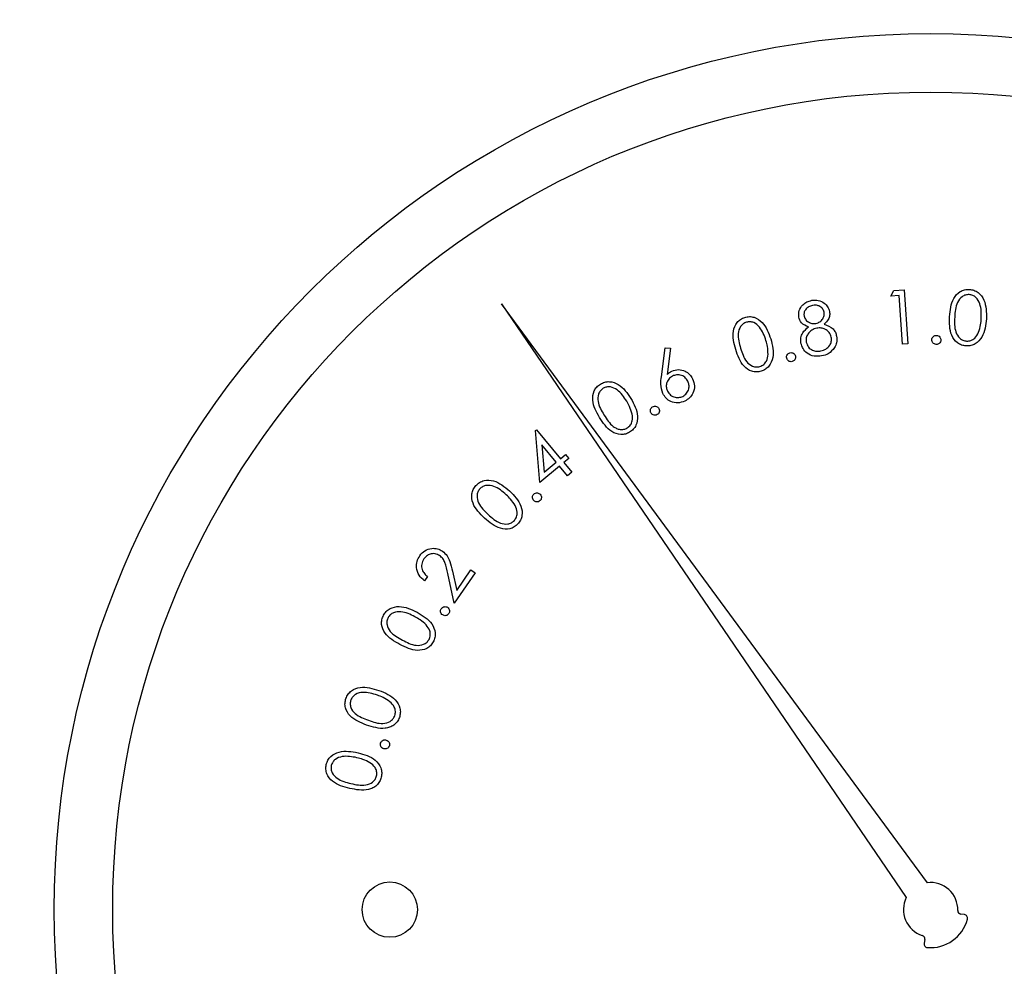
# Paper-space layout 'Sheet2' of a CAD drawing. Units: inches. Extents: x 0.3 to 10.6, y 0.4 to 8.2.
# Drawn here: x 5.6 to 5.6, y 5.7 to 5.8 of the extents above; entities that cross this region are included whole.
import ezdxf

# ---------------------------------------------------------------- set-up
doc = ezdxf.new("R2010")
doc.units = ezdxf.units.IN
doc.header["$MEASUREMENT"] = 0
doc.layers.add('SLD-0', color=179, linetype='Continuous')

psp = doc.layouts.new('Sheet2')

# ---------------------------------------------------------------- linework, layer by layer
at = {"color": 7, "linetype": 'Continuous', "lineweight": 25}
for p, q in [((5.6361040919, 5.7911118067), (5.6363326477, 5.791545728)), ((5.6367742646, 5.7911547709), (5.6361040919, 5.7911118067)), ((5.6363326477, 5.791545728), (5.6371712263, 5.7915998387)), ((5.637023457, 5.7873063166), (5.6367742646, 5.7911547709)), ((5.6371712263, 5.7915998387), (5.6374470599, 5.7873338206)), ((5.6052595855, 5.790496297), (5.6373267602, 5.7434430335)), ((5.6389967738, 5.7446256708), (5.6052595855, 5.790496297)), ((5.6374470599, 5.7873338206), (5.637023457, 5.7873063166)), ((5.6179330611, 5.7847113473), (5.6182398152, 5.7870174729)), ((5.6182398152, 5.7870174729), (5.6186565162, 5.7869667785)), ((5.6186565162, 5.7869667785), (5.6183944518, 5.7848900715)), ((5.6079665033, 5.7804488491), (5.6080335205, 5.7805046853)), ((5.608303315, 5.7763271838), (5.6079665033, 5.7804488491)), ((5.6080335205, 5.7805046853), (5.6099358515, 5.7782208874)), ((5.6084691672, 5.7793129721), (5.608642715, 5.7771434348)), ((5.6096076325, 5.7779468137), (5.6084691672, 5.7793129721)), ((5.6099358515, 5.7782208874), (5.6103319504, 5.7785508318)), ((5.6103319504, 5.7785508318), (5.6105940149, 5.7782363821)), ((5.608642715, 5.7771434348), (5.6096076325, 5.7779468137)), ((5.6105940149, 5.7782363821), (5.6101979159, 5.7779064377)), ((5.6101979159, 5.7779064377), (5.6108328545, 5.7771442975)), ((5.609869697, 5.7776323295), (5.608303315, 5.7763271838)), ((5.6105046355, 5.7768702238), (5.609869697, 5.7776323295)), ((5.6108328545, 5.7771442975), (5.6105046355, 5.7768702238)), ((5.601383282, 5.7693103174), (5.6017217848, 5.7677817578)), ((5.6031841899, 5.7691694155), (5.6015319141, 5.7667825035)), ((5.6017217848, 5.7677817578), (5.6028447899, 5.7694039759)), ((5.6028447899, 5.7694039759), (5.6031841899, 5.7691694155)), ((5.5994087919, 5.7688738425), (5.5991759224, 5.7685370307)), ((5.6015319141, 5.7667825035), (5.6010112361, 5.7691298677)), ((5.6419351461, 5.7420953722), (5.6416516169, 5.7421371976)), ((5.6387925817, 5.7401125998), (5.6387378842, 5.7398312446))]:
    psp.add_line(p, q, dxfattribs=at)
for centre, radius in [((5.6392548541, 5.7424907649), 0.0694117647058823), ((5.6392548541, 5.7424907649), 0.0647799907364526), ((5.5964231779, 5.7424907649), 0.002191388081199)]:
    psp.add_circle(centre, radius, dxfattribs=at)
for centre, radius, start, end in [((5.6392548541, 5.7424907649), 0.0021504414343821, 358.4225864694, 96.8931651962), ((5.6392548541, 5.7424907649), 0.0021504414343833, 153.7154966375, 252.1860753644), ((5.6416938568, 5.7424235996), 0.000289485873091, 178.4225864694, 261.6086618336), ((5.6418929118, 5.7418089994), 0.0002894858730907, 345.5098252062, 81.6086618335), ((5.6392548541, 5.7424907649), 0.003014215699653, 265.0988366276, 345.5098252062), ((5.6385084152, 5.7401678197), 0.0002894858730907, 349.0000000001, 72.1860753643), ((5.6390220609, 5.7397759979), 0.0002894858730898, 169.0000000001, 265.0988366276)]:
    psp.add_arc(centre, radius, start, end, dxfattribs=at)
for points, knots in [([(5.64075761620991, 5.789470332360876), (5.640800238164347, 5.789979795474433), (5.640864113957051, 5.790743307158981), (5.641470915584675, 5.791425394685864), (5.641936700795632, 5.791624807967196), (5.642187436059164, 5.791631397914915), (5.642312817067626, 5.791634693240348)], [0, 0, 0, 0, 0.4996971686682065, 0.7488758594328276, 0.8744245322719129, 1, 1, 1, 1]), ([(5.642305086960846, 5.791227447748803), (5.642205794342996, 5.791222025573528), (5.642007084929922, 5.791211174441893), (5.641650511584779, 5.791022789185233), (5.641223137411959, 5.790444141789767), (5.641186149979412, 5.789842274737656), (5.641161445270332, 5.78944027466889)], [0, 0, 0, 0, 0.1252919654150051, 0.2507406235138356, 0.4995533983564733, 1, 1, 1, 1]), ([(5.643269107196952, 5.789325979518649), (5.643274869864086, 5.789725978260292), (5.643283501032437, 5.790325085652438), (5.64293197348067, 5.790949678859465), (5.642598845225858, 5.79117715253067), (5.642402965516095, 5.791210689672954), (5.642305086960846, 5.791227447748803)], [0, 0, 0, 0, 0.5002328985401894, 0.7492354252891361, 0.8746961882374225, 1, 1, 1, 1]), ([(5.642312817067626, 5.791634693240348), (5.64243805270743, 5.791618234164784), (5.64268849518615, 5.79158531979881), (5.643133832423195, 5.791336846597998), (5.643676780925853, 5.79059771618977), (5.643672424928669, 5.78982706820286), (5.643669519826252, 5.789313107510484)], [0, 0, 0, 0, 0.1256605057725711, 0.2512921129517441, 0.5006716029223901, 1, 1, 1, 1]), ([(5.628804558998528, 5.789447832228643), (5.628803299383858, 5.789623399814968), (5.628800776928845, 5.789974984587823), (5.629084667766429, 5.790393389555596), (5.629448162088929, 5.79066211598802), (5.629713331983568, 5.790733589771619), (5.62984594932124, 5.790769335393898)], [0, 0, 0, 0, 0.2788725331172281, 0.5584592137068112, 0.7791756728972412, 0.9999999999999999, 0.9999999999999999, 0.9999999999999999, 0.9999999999999999]), ([(5.629900922803829, 5.790359467187554), (5.629792386252909, 5.79033018695454), (5.629575554201965, 5.79027169151754), (5.629345907193087, 5.790050223762308), (5.629212029332345, 5.789788240019855), (5.629223937397325, 5.78961166857679), (5.629229887418432, 5.789523442335581)], [0, 0, 0, 0, 0.2803388298315171, 0.5600550498095708, 0.7801757259222484, 1, 1, 1, 1]), ([(5.62984594932124, 5.790769335393898), (5.630018491130182, 5.790781557037976), (5.630363468076569, 5.790805992770276), (5.63081149060878, 5.790597506542511), (5.6311280587784, 5.790275252319882), (5.631209300530465, 5.790015717276074), (5.631249895455676, 5.78988603265671)], [0, 0, 0, 0, 0.2798835018710739, 0.5595939697846499, 0.7799376625370699, 1, 1, 1, 1]), ([(5.630824601545178, 5.789825054537605), (5.630786020051407, 5.789930190782869), (5.630708683881123, 5.790140935203885), (5.630445333519219, 5.790332217758069), (5.630161759677926, 5.790394366759497), (5.629987943070121, 5.790371110365133), (5.629900922803829, 5.790359467187554)], [0, 0, 0, 0, 0.2786278783300364, 0.5585064479991577, 0.7789688399361481, 1, 1, 1, 1]), ([(5.62381587937328, 5.786869254957764), (5.623683179307616, 5.78736003562124), (5.623484309404128, 5.788095540179512), (5.62382025489549, 5.788938974584423), (5.624188243313582, 5.789283280703822), (5.624420596973099, 5.789374045724968), (5.624536780849286, 5.789419430988109)], [0, 0, 0, 0, 0.499705521632786, 0.7488797263353444, 0.8744322476171303, 1, 1, 1, 1]), ([(5.624536780849286, 5.789419430988109), (5.624659483490347, 5.789446438537879), (5.624904858673185, 5.789500447012392), (5.625406198564518, 5.789421391934461), (5.62616357741692, 5.788910992640687), (5.626421126169573, 5.788189219404128), (5.626592885724437, 5.787707868015133)], [0, 0, 0, 0, 0.1256469006012543, 0.2512629796835149, 0.5006664330766567, 1, 1, 1, 1]), ([(5.629585575858509, 5.788659085261884), (5.629375655337114, 5.788747142213343), (5.629000816183903, 5.788904378832708), (5.628864523796432, 5.789281784432761), (5.628804558998528, 5.789447832228643)], [0, 0, 0, 0, 0.5600282670481453, 1, 1, 1, 1]), ([(5.629229887418432, 5.789523442335581), (5.629270054732602, 5.789415141889226), (5.629350651802077, 5.789197833394018), (5.629624295046788, 5.789012752122295), (5.629904835619785, 5.788914433396405), (5.630084948343343, 5.788932643892701), (5.630175031009856, 5.788941751800417)], [0, 0, 0, 0, 0.2785073422117709, 0.5588343675124293, 0.7793527532990551, 1, 1, 1, 1]), ([(5.630175031009856, 5.788941751800417), (5.63028399119602, 5.788975631251279), (5.630501898176945, 5.789043385989158), (5.63072403936702, 5.78928266676518), (5.630837933688881, 5.789556851085929), (5.630829043183269, 5.78973570186533), (5.630824601545178, 5.789825054537605)], [0, 0, 0, 0, 0.2797624559885543, 0.5594905286727843, 0.7799243673545224, 1, 1, 1, 1]), ([(5.631249895455676, 5.78988603265671), (5.631259693767449, 5.789778505091911), (5.63127928249738, 5.789563536587559), (5.631141733916723, 5.789191856374832), (5.630938998959103, 5.789001402929238), (5.630815145968135, 5.788885052847566)], [0, 0, 0, 0, 0.2802663278254169, 0.560306870380027, 1, 1, 1, 1]), ([(5.642069663798122, 5.787153888532399), (5.641945499049433, 5.787170480020726), (5.641697204247672, 5.787203658361189), (5.64125512595587, 5.787450522638658), (5.640730904222274, 5.788196808166405), (5.640746925431132, 5.788960637402282), (5.64075761620991, 5.789470332360876)], [0, 0, 0, 0, 0.1256057719842595, 0.2511764456832307, 0.5003181698412889, 1, 1, 1, 1]), ([(5.641161445270332, 5.78944027466889), (5.641142070733477, 5.789037710148558), (5.641113062631932, 5.788434979225377), (5.641476694346318, 5.787813417319021), (5.641811402572628, 5.787588443363424), (5.642007667988257, 5.787555343696332), (5.642105726126625, 5.787538806438734)], [0, 0, 0, 0, 0.5004263457780979, 0.7492524008983843, 0.874721469957629, 1, 1, 1, 1]), ([(5.624667364438813, 5.78903620404263), (5.624576278129961, 5.788997526282613), (5.624394016724792, 5.788920133060969), (5.624123721920388, 5.78862339085551), (5.623920441841928, 5.7879366937117), (5.624090086017375, 5.787361080409783), (5.624203385485011, 5.786976648226952)], [0, 0, 0, 0, 0.1252897955285295, 0.2507017187775714, 0.4995696366225323, 1, 1, 1, 1]), ([(5.626213972454617, 5.787584117287849), (5.626084265141067, 5.787960636191056), (5.625889981146097, 5.78852461053217), (5.625348662295353, 5.78899043073069), (5.62495928336607, 5.789088572913461), (5.624764612189674, 5.78905364982784), (5.624667364438813, 5.78903620404263)], [0, 0, 0, 0, 0.5002079199319264, 0.7492437422425876, 0.8747350145357629, 1, 1, 1, 1]), ([(5.628979832267875, 5.787379718080459), (5.628967636971038, 5.787520103027219), (5.628943255925961, 5.787800763003017), (5.629138173562046, 5.788281709917753), (5.629415859383664, 5.788515932637042), (5.629585575858509, 5.788659085261884)], [0, 0, 0, 0, 0.2801213618041496, 0.56002339594264, 1, 1, 1, 1]), ([(5.630815145968135, 5.788885052847566), (5.631075850692044, 5.788788027697273), (5.631439780774567, 5.788652585690611), (5.631727013702454, 5.788245832085618), (5.63178068750386, 5.788038477569383), (5.631807532935369, 5.787934767354756)], [0, 0, 0, 0, 0.5579900624309074, 0.7789247790478985, 1, 1, 1, 1]), ([(5.643669519826252, 5.789313107510484), (5.643617879835638, 5.788801688287998), (5.643540445801401, 5.788034816468079), (5.642918054902328, 5.787360480099086), (5.642447957689797, 5.787164465730259), (5.642195761479385, 5.787157414257116), (5.642069663798122, 5.787153888532399)], [0, 0, 0, 0, 0.4993400561443462, 0.7487591407940394, 0.8743799927346126, 1, 1, 1, 1]), ([(5.643050869718049, 5.78823820855526), (5.643115169252216, 5.788436627270473), (5.64323006599575, 5.788791181382411), (5.643257170955194, 5.789162473282956), (5.643269107196952, 5.789325979518649)], [0, 0, 0, 0, 0.5596288649099735, 0.9999999999999999, 0.9999999999999999, 0.9999999999999999, 0.9999999999999999]), ([(5.630250641116794, 5.788563701265729), (5.630109067725189, 5.788523224053143), (5.62982606717388, 5.788442311437098), (5.629541110722615, 5.788135822217424), (5.629377745383854, 5.787789332410117), (5.629394873933281, 5.787558606885051), (5.629403435217515, 5.787443284404959)], [0, 0, 0, 0, 0.279979480124746, 0.5596697679743693, 0.7799117613791456, 1, 1, 1, 1]), ([(5.631390797357376, 5.787848838935644), (5.631343945967355, 5.787981371203483), (5.631250018100178, 5.788247072461118), (5.630922158632299, 5.788481126465586), (5.630579116266704, 5.788597231540193), (5.630360167482898, 5.788574881560852), (5.630250641116794, 5.788563701265729)], [0, 0, 0, 0, 0.2788088308082091, 0.5589571369564024, 0.7793738734453657, 1, 1, 1, 1]), ([(5.631807532935369, 5.787934767354756), (5.631822856669313, 5.787755806809065), (5.631850255701419, 5.787435823066542), (5.631710274925553, 5.787148776700786), (5.631648582614714, 5.787022269660714)], [0, 0, 0, 0, 0.5592801193008653, 0.9999999999999999, 0.9999999999999999, 0.9999999999999999, 0.9999999999999999]), ([(5.639351634020564, 5.78763681314969), (5.639357724765552, 5.787689749812488), (5.639369906144933, 5.787795622176858), (5.639468590526061, 5.787911492824577), (5.63958588748432, 5.787983875351215), (5.639669163449205, 5.787990224010654), (5.639710807910571, 5.787993398834304)], [0, 0, 0, 0, 0.2795455179360722, 0.5590859598639164, 0.7795086765336837, 1, 1, 1, 1]), ([(5.639710807910571, 5.787993398834304), (5.639763732823999, 5.787986603570932), (5.639869618247944, 5.787973008473721), (5.639984275683778, 5.787872779843727), (5.640055994079572, 5.787754989791619), (5.640061867051455, 5.787671644641164), (5.64006480538979, 5.787629945778042)], [0, 0, 0, 0, 0.2796112114073362, 0.5594104882304958, 0.7795662777720124, 1, 1, 1, 1]), ([(5.642105726126625, 5.787538806438734), (5.642223372810755, 5.78754786545668), (5.64245884486867, 5.787565997252011), (5.642827239272779, 5.787800666805393), (5.642966111392499, 5.788072375562208), (5.643050869718049, 5.78823820855526)], [0, 0, 0, 0, 0.280096680495474, 0.5606187905687651, 1, 1, 1, 1]), ([(5.626592885724437, 5.787707868015133), (5.626718263319441, 5.78721184214097), (5.626906260953569, 5.786468075355468), (5.626550854044914, 5.78562722844663), (5.626177824321422, 5.785284293686827), (5.625944160823496, 5.785192438519684), (5.625827329078017, 5.785146510937482)], [0, 0, 0, 0, 0.4993381939736535, 0.7487334487071828, 0.8743667281005187, 1, 1, 1, 1]), ([(5.626378064676658, 5.786492929893339), (5.626371367112027, 5.786700326045207), (5.626359399713658, 5.787070907369385), (5.626258433042685, 5.787427216752641), (5.626213972454617, 5.787584117287849)], [0, 0, 0, 0, 0.5596508467607757, 0.9999999999999999, 0.9999999999999999, 0.9999999999999999, 0.9999999999999999]), ([(5.630625240710956, 5.786366694488875), (5.630422335502656, 5.786342055338814), (5.630017844828541, 5.786292937297429), (5.629486194425499, 5.786537275738156), (5.62912087920708, 5.786921537752837), (5.629026820961192, 5.787227078859642), (5.628979832267875, 5.787379718080459)], [0, 0, 0, 0, 0.2805600284905475, 0.5592952295534492, 0.7798370455812957, 0.9999999999999999, 0.9999999999999999, 0.9999999999999999, 0.9999999999999999]), ([(5.629403435217515, 5.787443284404959), (5.629449098272573, 5.787309504765954), (5.62954044259904, 5.787041892119273), (5.62987388580167, 5.786802994952161), (5.630229000269369, 5.786723887472106), (5.630447835624441, 5.786750391270068), (5.630557360710799, 5.786763656177651)], [0, 0, 0, 0, 0.2791359924883158, 0.5583833406116113, 0.778974915912188, 1, 1, 1, 1]), ([(5.630557360710799, 5.786763656177651), (5.630697051612001, 5.786800162024522), (5.630975834781788, 5.786873017275786), (5.631263460342945, 5.787167525144629), (5.631417190299727, 5.787510255119176), (5.631399593543209, 5.787735996413955), (5.631390797357376, 5.787848838935644)], [0, 0, 0, 0, 0.2803909515408199, 0.5595803132323673, 0.7798450296580843, 1, 1, 1, 1]), ([(5.63970476876465, 5.78727422282856), (5.639652127460645, 5.787281091808769), (5.639546772312814, 5.787294839234654), (5.639430963141129, 5.787393571269352), (5.639361851079088, 5.787512446307738), (5.639355039668458, 5.787595358001662), (5.639351634020564, 5.78763681314969)], [0, 0, 0, 0, 0.2793888251313329, 0.559162648619835, 0.7795850405002166, 1, 1, 1, 1]), ([(5.64006480538979, 5.787629945778042), (5.640057982149014, 5.787577247022591), (5.640044333599182, 5.787471833537483), (5.639946057555038, 5.787356527903005), (5.639829422845271, 5.787283502869276), (5.639746331641114, 5.787277317032808), (5.63970476876465, 5.78727422282856)], [0, 0, 0, 0, 0.2796436169310542, 0.5593720002658557, 0.779594395030496, 0.9999999999999999, 0.9999999999999999, 0.9999999999999999, 0.9999999999999999]), ([(5.625827329078017, 5.785146510937482), (5.62570558921404, 5.785120064492016), (5.625462136235812, 5.785067177412126), (5.624965108820218, 5.785148512362018), (5.62422258753067, 5.785669548840712), (5.623978649200301, 5.786389117164605), (5.62381587937328, 5.786869254957764)], [0, 0, 0, 0, 0.1255916503058466, 0.2511557045390588, 0.5003275776546646, 1, 1, 1, 1]), ([(5.624203385485011, 5.786976648226952), (5.624321689134895, 5.786593786014462), (5.62449881066024, 5.786020573445452), (5.625049511031008, 5.785563458718952), (5.625438244317274, 5.785466042192366), (5.625632937276653, 5.785501059645936), (5.625730219611599, 5.785518556835655)], [0, 0, 0, 0, 0.500465509785959, 0.7492855424413492, 0.8747253731518017, 1, 1, 1, 1]), ([(5.625730219611599, 5.785518556835655), (5.625837211513876, 5.785566910151602), (5.626051327217229, 5.785663676393098), (5.626315892852961, 5.786008253139671), (5.626354499498026, 5.7863092213643), (5.626378064676658, 5.786492929893339)], [0, 0, 0, 0, 0.2801241980101942, 0.560593730992602, 1, 1, 1, 1]), ([(5.627859380897699, 5.786176444137645), (5.627851865199007, 5.786229316317836), (5.627836838530063, 5.786335027414127), (5.627902314071058, 5.786472729579172), (5.627997522852172, 5.786572929813047), (5.628076682286834, 5.786600162907419), (5.6281162689105, 5.786613781830581)], [0, 0, 0, 0, 0.2796479986482985, 0.5591200590719457, 0.7795215645785246, 1, 1, 1, 1]), ([(5.6281162689105, 5.786613781830581), (5.628169285432795, 5.786620809568628), (5.628275330713674, 5.786634866666737), (5.628413517449053, 5.786568844460524), (5.628511408660098, 5.786471071399516), (5.628538986437754, 5.786392083053948), (5.628552778377709, 5.786352580142122)], [0, 0, 0, 0, 0.2797113517112076, 0.559487261172519, 0.7796948935312533, 1, 1, 1, 1]), ([(5.628552778377709, 5.786352580142122), (5.628559802781215, 5.786299629511736), (5.628573858320999, 5.786193677498685), (5.628507033131078, 5.78605678597062), (5.628412718104093, 5.785955782705519), (5.628333652470549, 5.785928178213398), (5.628294130385239, 5.785914379714055)], [0, 0, 0, 0, 0.2795129541328764, 0.559293816682171, 0.779706724747455, 1, 1, 1, 1]), ([(5.631648582614714, 5.787022269660714), (5.631496087616377, 5.78683790231703), (5.631222699632116, 5.786507374647251), (5.630808431375502, 5.786409829323404), (5.630625240710956, 5.786366694488875)], [0, 0, 0, 0, 0.5577970032185438, 1, 1, 1, 1]), ([(5.628294130385239, 5.785914379714055), (5.628241286077881, 5.785907701966898), (5.628135554328466, 5.785894341021806), (5.62799909709783, 5.78596191193933), (5.627900599643344, 5.786058212407314), (5.627873120786597, 5.786137032680223), (5.627859380897699, 5.786176444137645)], [0, 0, 0, 0, 0.2794408574982295, 0.5591098114011456, 0.7795475167178366, 1, 1, 1, 1]), ([(5.618824059392151, 5.784772359965587), (5.618712066896289, 5.784699775398588), (5.618487962342109, 5.78455452877378), (5.618334288130463, 5.784204960412532), (5.618303872648328, 5.783861026762766), (5.618379155461779, 5.783666083911505), (5.618416813900607, 5.783568568381694)], [0, 0, 0, 0, 0.27953475969854, 0.5593679488750619, 0.7795842851424536, 1, 1, 1, 1]), ([(5.618394451805996, 5.78489007154695), (5.618455080732623, 5.784947137243935), (5.618563338165668, 5.785049032266891), (5.618693089762774, 5.785121233389225), (5.618750174755476, 5.785152998705672)], [0, 0, 0, 0, 0.5600440073461005, 1, 1, 1, 1]), ([(5.618750174755476, 5.785152998705672), (5.61892520687237, 5.785213557048143), (5.6192755186581, 5.785334759382139), (5.619787599102001, 5.785192976418294), (5.620181845912783, 5.784922889025953), (5.620329462146049, 5.784673642176982), (5.620403313305338, 5.784548946075896)], [0, 0, 0, 0, 0.2793291652700843, 0.5590533921933423, 0.7793981227531503, 1, 1, 1, 1]), ([(5.620026125505781, 5.784360800798386), (5.619953871395083, 5.784472976039793), (5.61980928659279, 5.784697445415228), (5.619460467532884, 5.784852051423412), (5.61911669961884, 5.784885134050813), (5.61892162745342, 5.784809959542998), (5.618824059392151, 5.784772359965587)], [0, 0, 0, 0, 0.2795085674976264, 0.5593133813440058, 0.7795844480595383, 1, 1, 1, 1]), ([(5.613038799165148, 5.781484476378872), (5.612786597219584, 5.78192665806623), (5.61240864459111, 5.782589316439571), (5.612523667336736, 5.783490609567673), (5.612793375921062, 5.783916906028652), (5.612995964283843, 5.784062996214182), (5.613097258097668, 5.784136041041889)], [0, 0, 0, 0, 0.4996871522793313, 0.7488366998825451, 0.8744188056391866, 0.9999999999999999, 0.9999999999999999, 0.9999999999999999, 0.9999999999999999]), ([(5.613097258097668, 5.784136041041889), (5.613209501380205, 5.784192753848755), (5.613433939973105, 5.78430615522374), (5.613939500032704, 5.784353624711529), (5.614801120090633, 5.784050006117436), (5.61523148237001, 5.783415027492061), (5.615518506989939, 5.782991536616243)], [0, 0, 0, 0, 0.1256651797754954, 0.2512766509313343, 0.5006485349734916, 1, 1, 1, 1]), ([(5.618046458963293, 5.783380423104185), (5.617973877243141, 5.783624549400995), (5.617843851096487, 5.78406188819104), (5.617905725487171, 5.784512341127451), (5.617933061057589, 5.784711347337077)], [0, 0, 0, 0, 0.5582086528002841, 1, 1, 1, 1]), ([(5.619617120034568, 5.783159597419888), (5.61972918426491, 5.783231837565354), (5.619953419598159, 5.783376386749722), (5.620105927912976, 5.783725595035777), (5.6201394012651, 5.784068775881066), (5.620063882396994, 5.784263463529576), (5.620026125505781, 5.784360800798386)], [0, 0, 0, 0, 0.2795369893891409, 0.5593405654937347, 0.7796851204560576, 1, 1, 1, 1]), ([(5.620403313305338, 5.784548946075896), (5.620470132823197, 5.784363257417341), (5.620603686268412, 5.783992117952675), (5.620468533676982, 5.783441227599322), (5.620179093161897, 5.783021643794684), (5.619916146963664, 5.782860433234932), (5.619784663197135, 5.782779821414936)], [0, 0, 0, 0, 0.2796787325756001, 0.5589992188768853, 0.7794817185639562, 1, 1, 1, 1]), ([(5.613320637477955, 5.783797503776229), (5.61324203537881, 5.783737331122891), (5.613084708596255, 5.783616891973678), (5.61289772170067, 5.783261524175228), (5.612872621112386, 5.782545861604984), (5.613180376353849, 5.782030563715745), (5.613385929272718, 5.781686390909083)], [0, 0, 0, 0, 0.1252763602471473, 0.2507480958155731, 0.4995668793804023, 1, 1, 1, 1]), ([(5.615181695194543, 5.782777612812999), (5.614961690447781, 5.78310991609095), (5.614632163199482, 5.783607646191757), (5.613991710326599, 5.783921546251477), (5.613589944604008, 5.783922458076297), (5.61341036029614, 5.78383913376245), (5.613320637477955, 5.783797503776229)], [0, 0, 0, 0, 0.5002165330714157, 0.749233733010486, 0.8747136849122822, 1, 1, 1, 1]), ([(5.619784663197135, 5.782779821414936), (5.619602550320416, 5.78271568912626), (5.619238524568541, 5.782587494980817), (5.61869779357783, 5.782712752161954), (5.6182851961353, 5.782995209428988), (5.618126039906772, 5.783252015502404), (5.618046458963293, 5.783380423104185)], [0, 0, 0, 0, 0.279679242437103, 0.5590513331476935, 0.7795178281179507, 1, 1, 1, 1]), ([(5.618416813900607, 5.783568568381694), (5.618489262423031, 5.783456887165614), (5.618634225836543, 5.783233422424487), (5.618982038580537, 5.783078274540404), (5.619325335326375, 5.783046818644973), (5.619519859156929, 5.783122004762291), (5.619617120034568, 5.783159597419888)], [0, 0, 0, 0, 0.2795595384108859, 0.55937517581437, 0.7796899383078523, 1, 1, 1, 1]), ([(5.615613890986094, 5.781761138280889), (5.615555427658916, 5.781960440852589), (5.615450963733412, 5.782316560321111), (5.615264017017542, 5.782636658055381), (5.615181695194543, 5.782777612812999)], [0, 0, 0, 0, 0.5596508736971442, 1, 1, 1, 1]), ([(5.615518506989939, 5.782991536616243), (5.615763507154846, 5.78254242885606), (5.616130854047542, 5.781869048328946), (5.615998169263701, 5.780965486935648), (5.615721950931195, 5.780540565311435), (5.61551873706425, 5.780393107358137), (5.615417118357268, 5.780319369838282)], [0, 0, 0, 0, 0.4993738772996286, 0.7487482393687556, 0.8743595630250862, 1, 1, 1, 1]), ([(5.613385929272718, 5.781686390909083), (5.613598934193181, 5.781347100598179), (5.613865386746053, 5.780922674865154), (5.614372715005036, 5.78061024640297), (5.614658840626352, 5.780530294931086), (5.614961193388325, 5.780529823407494), (5.615140883884163, 5.780613530289238), (5.615230664040615, 5.780655353407952)], [0, 0, 0, 0, 0.4993824877431657, 0.6246885678977685, 0.7498105577234787, 0.8749959080154358, 1, 1, 1, 1]), ([(5.615230664040615, 5.780655353407952), (5.615322290664009, 5.780728886056342), (5.615505667520054, 5.780876050552632), (5.615676349803486, 5.781276011480768), (5.615637563306437, 5.781577271895026), (5.615613890986094, 5.781761138280889)], [0, 0, 0, 0, 0.2801359893603982, 0.5606498972814148, 1, 1, 1, 1]), ([(5.617106629820279, 5.781842891061964), (5.617085258628496, 5.781891990313836), (5.617042498770658, 5.781990228963851), (5.617068564202538, 5.782140981138311), (5.617133592586126, 5.78226355628301), (5.617202686901299, 5.782311336869073), (5.617237247919212, 5.782335236746895)], [0, 0, 0, 0, 0.2794597867307992, 0.5591480752752515, 0.779485602699865, 1, 1, 1, 1]), ([(5.617598112770078, 5.781709719267043), (5.617548949009046, 5.78168889411343), (5.617450593074452, 5.781647231771011), (5.617300349013078, 5.78167414353509), (5.617178776440389, 5.781740016625728), (5.617130685380061, 5.781808590049011), (5.617106629820279, 5.781842891061964)], [0, 0, 0, 0, 0.279414776155932, 0.5589910306023131, 0.7794035407956832, 1, 1, 1, 1]), ([(5.617237247919212, 5.782335236746895), (5.617286338466505, 5.782356436554742), (5.617384560384209, 5.782398853799946), (5.617535030844807, 5.782371715751853), (5.617656511443439, 5.782305481000399), (5.617704056206701, 5.782236518831685), (5.617727833624472, 5.782202030442567)], [0, 0, 0, 0, 0.279536595774558, 0.5593056508737806, 0.7796061452519315, 1, 1, 1, 1]), ([(5.617727833624472, 5.782202030442567), (5.617748950114529, 5.782152957663619), (5.617791206983076, 5.782054756591203), (5.61776482753293, 5.781904580299082), (5.617700951360598, 5.78178189075918), (5.617632387460366, 5.781733773034486), (5.617598112770078, 5.781709719267043)], [0, 0, 0, 0, 0.2795145137030637, 0.5593452335387322, 0.7797192751108613, 0.9999999999999999, 0.9999999999999999, 0.9999999999999999, 0.9999999999999999]), ([(5.615417118357268, 5.780319369838282), (5.615305884559362, 5.780263143007684), (5.615083441361961, 5.780150701679474), (5.614581710142291, 5.780105670692921), (5.613731403605596, 5.78042225201194), (5.613315991971049, 5.781059355002845), (5.613038799165148, 5.781484476378872)], [0, 0, 0, 0, 0.1255850284054875, 0.2511425105501164, 0.5003079079699742, 0.9999999999999999, 0.9999999999999999, 0.9999999999999999, 0.9999999999999999]), ([(5.60324244174527, 5.776098282914365), (5.603335439112335, 5.776184594841301), (5.603521415119639, 5.776357201314586), (5.603998008183563, 5.776545124239671), (5.604918740443065, 5.776494712672646), (5.605513588910191, 5.775998642822556), (5.605910294847571, 5.775667812593077)], [0, 0, 0, 0, 0.1256389728612153, 0.2512526458678866, 0.5006585081803441, 1, 1, 1, 1]), ([(5.603927246383367, 5.773511181820385), (5.603559075316547, 5.773869160244786), (5.603007299967062, 5.774405659953842), (5.602865972925664, 5.775312210148461), (5.60301030119945, 5.775800171336961), (5.603165055098883, 5.775998904087013), (5.60324244174527, 5.776098282914365)], [0, 0, 0, 0, 0.4996849907123017, 0.7488743283483158, 0.8744214289789214, 1, 1, 1, 1]), ([(5.603552612279799, 5.775831939324522), (5.603493514497926, 5.775751435571595), (5.603375228916366, 5.775590305442327), (5.603292841025499, 5.775193583870041), (5.603469343202855, 5.774492412150283), (5.603912331936971, 5.7740792436428), (5.604208187451638, 5.773803303935961)], [0, 0, 0, 0, 0.1252577660488912, 0.2507063248830714, 0.4995749353995643, 1, 1, 1, 1]), ([(5.605643951257728, 5.775365372165325), (5.60533748729238, 5.775626415470001), (5.604878479528123, 5.776017394238152), (5.604168486280156, 5.776141783908032), (5.603778868838183, 5.77602861947816), (5.603627984754916, 5.775897459060577), (5.603552612279799, 5.775831939324522)], [0, 0, 0, 0, 0.5002298054967221, 0.7492214113193431, 0.8747263294723839, 1, 1, 1, 1]), ([(5.605910294847571, 5.775667812593077), (5.606273512901565, 5.775300572390559), (5.606818145812038, 5.774749908407478), (5.606942528398091, 5.773836849679781), (5.606795419703663, 5.773346556385477), (5.606638956348237, 5.773146984441314), (5.606560728118024, 5.773047202866584)], [0, 0, 0, 0, 0.4993402513332632, 0.7487434377489746, 0.8743772550399802, 0.9999999999999999, 0.9999999999999999, 0.9999999999999999, 0.9999999999999999]), ([(5.607822391974548, 5.774904568076809), (5.60778955334, 5.774946361509985), (5.607723860741033, 5.775029967886521), (5.607711937132135, 5.775181341926808), (5.607744008658954, 5.775315172903136), (5.607798534105518, 5.775378239220799), (5.60782580840567, 5.775409785769903)], [0, 0, 0, 0, 0.2794546846143014, 0.5590398254320649, 0.7794262878307766, 1, 1, 1, 1]), ([(5.60782580840567, 5.775409785769903), (5.607867840490713, 5.775442300039501), (5.607951942786367, 5.775507358071046), (5.608103651383535, 5.775518012248289), (5.608236565114662, 5.77548344247956), (5.608299547356393, 5.775429177491795), (5.608331026098763, 5.775402055663123)], [0, 0, 0, 0, 0.2795965461937601, 0.5594467028464625, 0.7798099375266252, 1, 1, 1, 1]), ([(5.608331026098763, 5.775402055663123), (5.608363503509722, 5.775360156635281), (5.608428466143963, 5.775276348500937), (5.608440040701475, 5.775125561193015), (5.608408725806158, 5.774992109883827), (5.608354640585072, 5.774929161358489), (5.608327609667642, 5.774897700705161)], [0, 0, 0, 0, 0.2797525507034038, 0.5595723948733663, 0.7798814169671625, 1, 1, 1, 1]), ([(5.60634680431478, 5.774500152356497), (5.606234505273608, 5.77467714663432), (5.606033841658558, 5.774993412127421), (5.605763152430651, 5.775251652841371), (5.605643951257728, 5.775365372165325)], [0, 0, 0, 0, 0.5596382839259161, 1, 1, 1, 1]), ([(5.608327609667642, 5.774897700705161), (5.608285623160607, 5.774865114542195), (5.608201623157262, 5.774799921269603), (5.608050070455133, 5.774789682950121), (5.607916884411629, 5.774823068503097), (5.607853889588881, 5.774877401435537), (5.607822391974548, 5.774904568076809)], [0, 0, 0, 0, 0.2795754374847564, 0.5593305883962397, 0.7796638744349673, 1, 1, 1, 1]), ([(5.606284928951139, 5.77332044833748), (5.606353229029648, 5.773417356486882), (5.606489956173133, 5.773611352961515), (5.606542785699033, 5.774047086271653), (5.60642108258593, 5.774328437243721), (5.60634680431478, 5.774500152356497)], [0, 0, 0, 0, 0.2800334053737213, 0.560587460982884, 1, 1, 1, 1]), ([(5.606560728118024, 5.773047202866584), (5.606468590295218, 5.772961465947346), (5.606284344968888, 5.772790020321843), (5.605810271574472, 5.772605525639192), (5.604896556458218, 5.772674425660092), (5.604315168099872, 5.773176308703497), (5.603927246383367, 5.773511181820385)], [0, 0, 0, 0, 0.1255858187522499, 0.2511303116777498, 0.5003291504536224, 1, 1, 1, 1]), ([(5.604208187451638, 5.773803303935961), (5.60450782024094, 5.773530966931975), (5.604956430803027, 5.773123223651539), (5.605670086206013, 5.773009711118906), (5.606058599283656, 5.773123858340877), (5.60620952371787, 5.773254951336061), (5.606284928951139, 5.77332044833748)], [0, 0, 0, 0, 0.5004462834567448, 0.749268760068326, 0.8747290474644269, 1, 1, 1, 1]), ([(5.598797009177717, 5.770532122901394), (5.598921504934333, 5.770680986195263), (5.599170193594049, 5.770978350652011), (5.599702116207571, 5.771136776581784), (5.600203007841587, 5.771111901108794), (5.600467429305589, 5.770963107006553), (5.600599642471191, 5.770888708586008)], [0, 0, 0, 0, 0.2800067269104559, 0.5593322979051816, 0.7796620932715683, 1, 1, 1, 1]), ([(5.600369395719255, 5.770542441213569), (5.600249889729175, 5.77060388919088), (5.600010597869558, 5.770726929054827), (5.599629140062013, 5.770675119780515), (5.599316470651509, 5.770525979860967), (5.599183844465568, 5.770362846983014), (5.599117498024421, 5.770281239525111)], [0, 0, 0, 0, 0.2791953829898121, 0.5590446332189699, 0.7794114406413056, 1, 1, 1, 1]), ([(5.600599642471191, 5.770888708586008), (5.6007294673216, 5.770778352824492), (5.600989376111908, 5.770557421066139), (5.601222162105948, 5.769987313491764), (5.601322132214107, 5.769567257651916), (5.60138328204597, 5.769310317407953)], [0, 0, 0, 0, 0.2793028714484872, 0.559163143404385, 0.9999999999999999, 0.9999999999999999, 0.9999999999999999, 0.9999999999999999]), ([(5.599175922447537, 5.768537030654753), (5.59901633354401, 5.768678559516508), (5.598697455140608, 5.768961351718691), (5.598515842215213, 5.769543683377256), (5.598546623914576, 5.77009734740041), (5.598713524782052, 5.770387158419481), (5.598797009177717, 5.770532122901394)], [0, 0, 0, 0, 0.280003128602968, 0.5594809452488352, 0.7796508333271968, 1, 1, 1, 1]), ([(5.599117498024421, 5.770281239525111), (5.59904576223729, 5.770148157420324), (5.598902363604662, 5.769882128529907), (5.598954737754624, 5.769447444591928), (5.599145467203469, 5.769109333443943), (5.599320957681585, 5.768952392506016), (5.599408791914271, 5.768873842450149)], [0, 0, 0, 0, 0.2794073708402421, 0.5585306375935584, 0.7790414436247909, 1, 1, 1, 1]), ([(5.601011236147797, 5.769129867727817), (5.600949345741985, 5.769419843105223), (5.600863192013253, 5.769823499531067), (5.600639908777027, 5.77031546374681), (5.600459526708317, 5.770466815645833), (5.600369395719255, 5.770542441213569)], [0, 0, 0, 0, 0.560678868478061, 0.7804856747497, 1, 1, 1, 1]), ([(5.595920857305229, 5.765815308370831), (5.595989005342251, 5.765921080315445), (5.596125295132008, 5.766132614450891), (5.596536446546187, 5.766431127730971), (5.597433898078523, 5.766608244930649), (5.59812770131457, 5.766278959113704), (5.5985904703872, 5.766059324375466)], [0, 0, 0, 0, 0.1256318678108059, 0.2512521504518465, 0.5005826868957685, 1, 1, 1, 1]), ([(5.598409157971933, 5.765702738690853), (5.598050398828443, 5.765877196079698), (5.597513032409403, 5.766138506610788), (5.596799523692395, 5.766085990839136), (5.596453871213447, 5.765879866584549), (5.59634080518248, 5.765717066482062), (5.59628431036149, 5.765635721425826)], [0, 0, 0, 0, 0.5001966310407305, 0.7492181797038934, 0.8746938056962478, 1, 1, 1, 1]), ([(5.5985904703872, 5.766059324375466), (5.599030603843022, 5.765796488489775), (5.599690510931759, 5.7654024096897), (5.600032179574122, 5.764555282991768), (5.600013459936489, 5.764048152766992), (5.599912559614258, 5.763817723649271), (5.599862107461846, 5.763702504542826)], [0, 0, 0, 0, 0.4993708103818477, 0.7487236730615352, 0.8743568775193578, 1, 1, 1, 1]), ([(5.600611962328871, 5.765835703429342), (5.600569867045219, 5.765868075264025), (5.600485679753616, 5.765932816414332), (5.600435568140056, 5.766076120606662), (5.600434406214696, 5.766213652529186), (5.600471442624361, 5.766288177025478), (5.600489971581254, 5.766325460908877)], [0, 0, 0, 0, 0.2796310275446038, 0.5592402952222507, 0.7794921903860534, 1, 1, 1, 1]), ([(5.600489971581254, 5.766325460908877), (5.600522669463509, 5.766367283394351), (5.600588118778742, 5.766450996859778), (5.600732274198592, 5.766498939401524), (5.600869719221511, 5.766498949897533), (5.600944181154743, 5.766461767589325), (5.600981420021648, 5.76644317249024)], [0, 0, 0, 0, 0.2793396065902511, 0.5591366996247898, 0.7795215749377121, 1, 1, 1, 1]), ([(5.600981420021648, 5.76644317249024), (5.601023292152538, 5.766410584271791), (5.601107080472782, 5.766345373545101), (5.601155473701675, 5.766201726072966), (5.601157180695645, 5.766064564114305), (5.601120784462381, 5.765989894755484), (5.601102582543536, 5.765952552275573)], [0, 0, 0, 0, 0.2795870234637981, 0.5594682324457061, 0.7796880950930029, 1, 1, 1, 1]), ([(5.597216581944751, 5.76349800180722), (5.596774186957112, 5.763751128024261), (5.596111212131839, 5.76413046394398), (5.59575278805123, 5.764967147046358), (5.595770665198666, 5.765471742615761), (5.595870790518402, 5.765700780158835), (5.595920857305229, 5.765815308370831)], [0, 0, 0, 0, 0.4997117762398383, 0.7488699845079987, 0.8744246411888869, 0.9999999999999999, 0.9999999999999999, 0.9999999999999999, 0.9999999999999999]), ([(5.59628431036149, 5.765635721425826), (5.59624744903368, 5.765543803234856), (5.596173676435877, 5.765359842316026), (5.596192613857773, 5.764958425004524), (5.596535961707398, 5.764328937378557), (5.597063039948623, 5.764040907274211), (5.597415045534436, 5.763848548345911)], [0, 0, 0, 0, 0.1252462928912427, 0.2506622778019085, 0.4995599452919196, 1, 1, 1, 1]), ([(5.599297602610505, 5.765045438048752), (5.599146047827881, 5.765187612655355), (5.598875235982719, 5.765441663150383), (5.598551653549977, 5.765622919198854), (5.598409157971933, 5.765702738690853)], [0, 0, 0, 0, 0.5596312913590917, 0.9999999999999999, 0.9999999999999999, 0.9999999999999999, 0.9999999999999999]), ([(5.601102582543536, 5.765952552275573), (5.601069617321964, 5.765911242940772), (5.601003636339468, 5.765828560939362), (5.600860355234558, 5.765779818966212), (5.600723373247252, 5.76578070337646), (5.600649096938716, 5.765817371244895), (5.600611962328871, 5.765835703429342)], [0, 0, 0, 0, 0.279458130768735, 0.5593447019367079, 0.7796933787766925, 0.9999999999999999, 0.9999999999999999, 0.9999999999999999, 0.9999999999999999]), ([(5.599528712097571, 5.763896688966257), (5.599570463461265, 5.764006672184585), (5.599654017058222, 5.764226772624024), (5.599597807795933, 5.764658540155506), (5.599411388424933, 5.764898793373641), (5.599297602610505, 5.765045438048752)], [0, 0, 0, 0, 0.2801355286376238, 0.5606123724513686, 1, 1, 1, 1]), ([(5.599862107461846, 5.763702504542826), (5.599794516511458, 5.763597554850821), (5.599659359337501, 5.763387693860595), (5.599250471594104, 5.763091861288699), (5.598354463156523, 5.762935933758008), (5.5976719901684, 5.763273048262673), (5.597216581944751, 5.76349800180722)], [0, 0, 0, 0, 0.1256078280592508, 0.2511697049641122, 0.5003121289616438, 1, 1, 1, 1]), ([(5.597415045534436, 5.763848548345911), (5.597770011639554, 5.763661094536791), (5.598301460567369, 5.763380442033815), (5.599014820627941, 5.763446798073992), (5.599359941509495, 5.763652033890518), (5.599472491965512, 5.76381519052021), (5.599528712097571, 5.763896688966257)], [0, 0, 0, 0, 0.5004613737323608, 0.7492818515580051, 0.8747636578854661, 1, 1, 1, 1]), ([(5.59294842419205, 5.759223735889787), (5.593000168180881, 5.759339171955991), (5.593103649433168, 5.759570029084712), (5.593468715568346, 5.759927381410527), (5.594334417534379, 5.760236529593484), (5.595073010051903, 5.760011925822545), (5.595565617487421, 5.759862125377802)], [0, 0, 0, 0, 0.1256359550467042, 0.2512555806850678, 0.5006217102054934, 1, 1, 1, 1]), ([(5.595565617487421, 5.759862125377802), (5.596041964602386, 5.759666329374619), (5.596756210018504, 5.759372748510214), (5.597223605797232, 5.758582055233869), (5.59727896701306, 5.758074966787686), (5.597213058429332, 5.757830949254906), (5.597180105503385, 5.757708945545637)], [0, 0, 0, 0, 0.4993530517796923, 0.7487410274034826, 0.8743757208973726, 1, 1, 1, 1]), ([(5.594580960626967, 5.757112623022641), (5.59410406099833, 5.757298963095138), (5.593389340686433, 5.757578227382079), (5.592907411698907, 5.758355665729387), (5.592850047654127, 5.758859969889814), (5.592915632112707, 5.759102480926097), (5.59294842419205, 5.759223735889787)], [0, 0, 0, 0, 0.4996840124847263, 0.748866830264797, 0.8744339892970368, 1, 1, 1, 1]), ([(5.593336793038914, 5.759100019671909), (5.593313740192148, 5.759003099598502), (5.593267609339729, 5.758809153677274), (5.593344777070843, 5.758412344054719), (5.593780381536659, 5.757837035111732), (5.594347453581846, 5.757628869824471), (5.594726176204326, 5.757489845331603)], [0, 0, 0, 0, 0.1252755665994175, 0.2506878535849014, 0.4995671827664063, 1, 1, 1, 1]), ([(5.595439313064148, 5.759481486637719), (5.59505663639017, 5.759602096360657), (5.59448345657148, 5.75978274771421), (5.59378267735059, 5.759623258738366), (5.59346860601225, 5.759368261339888), (5.593380710559639, 5.759189392581987), (5.593336793038914, 5.759100019671909)], [0, 0, 0, 0, 0.5002262680026408, 0.7492476576081488, 0.8747100007211119, 1, 1, 1, 1]), ([(5.596420553493481, 5.758959945995934), (5.596248832843471, 5.759079080470253), (5.595942003648958, 5.759291949072789), (5.59559299487779, 5.759423541496887), (5.595439313064148, 5.759481486637719)], [0, 0, 0, 0, 0.559662030475801, 1, 1, 1, 1]), ([(5.596820931613377, 5.757853263878459), (5.596845785423421, 5.757968700243405), (5.596895529944216, 5.758199744362853), (5.596775013577824, 5.758619669255451), (5.596554891538235, 5.758830983345382), (5.596420553493481, 5.758959945995934)], [0, 0, 0, 0, 0.2801266889168917, 0.5606692848109374, 1, 1, 1, 1]), ([(5.597180105503385, 5.757708945545637), (5.597128814484035, 5.757594349585301), (5.597026252521463, 5.757365202519326), (5.59675068605739, 5.757099960818248), (5.596416847100961, 5.756923624396112), (5.595677124515881, 5.756767052962529), (5.595067789000681, 5.756959148426305), (5.594580960626967, 5.757112623022641)], [0, 0, 0, 0, 0.1253448945410728, 0.2506407270823675, 0.3759552492986701, 0.5014196882833333, 1, 1, 1, 1]), ([(5.594726176204326, 5.757489845331603), (5.595107071032317, 5.757355680516825), (5.595677372736713, 5.757154799809301), (5.59637705740509, 5.757328807561272), (5.596688600896739, 5.757585373366217), (5.596776837872697, 5.757764000440026), (5.596820931613377, 5.757853263878459)], [0, 0, 0, 0, 0.5004572540363146, 0.7493187199743115, 0.8747296670735076, 1, 1, 1, 1]), ([(5.595696270095758, 5.755683243456525), (5.595717296472426, 5.755732288250944), (5.595759361244871, 5.755830405874801), (5.59588696567006, 5.755913936909206), (5.596020328039409, 5.755949816218), (5.596102150910948, 5.755932477897042), (5.596143063365737, 5.755923808520634)], [0, 0, 0, 0, 0.2795039856747939, 0.5591677415948364, 0.7795783806855269, 0.9999999999999999, 0.9999999999999999, 0.9999999999999999, 0.9999999999999999]), ([(5.596143063365737, 5.755923808520634), (5.59619215705373, 5.755902903346612), (5.596290374759914, 5.7558610800833), (5.596375121048299, 5.755734519443456), (5.59641307902182, 5.755601759329092), (5.596396896582538, 5.755519748688148), (5.596388804840636, 5.755478740720918)], [0, 0, 0, 0, 0.2796417833367806, 0.5594563300305694, 0.7797139472023902, 1, 1, 1, 1]), ([(5.595941148835526, 5.755237312921677), (5.595891972659979, 5.755258166600219), (5.595793589287565, 5.755299887112225), (5.595706896237993, 5.755426036784844), (5.595671818354609, 5.755560058717209), (5.59568811870129, 5.755642177775496), (5.595696270095758, 5.755683243456525)], [0, 0, 0, 0, 0.2795444188349414, 0.5592651799217344, 0.7795995726537557, 1, 1, 1, 1]), ([(5.596388804840636, 5.755478740720918), (5.596367711067546, 5.755429690580794), (5.596325497481154, 5.755331529748267), (5.596197651243411, 5.755247895847071), (5.596064144703795, 5.755212770259828), (5.595982161714943, 5.755229129189613), (5.595941148835526, 5.755237312921677)], [0, 0, 0, 0, 0.2794815639018696, 0.5593081471131583, 0.7795391205430161, 0.9999999999999999, 0.9999999999999999, 0.9999999999999999, 0.9999999999999999]), ([(5.591391808448718, 5.753985725811491), (5.591429768754416, 5.75410568582923), (5.591505683157321, 5.754345586244971), (5.591824124870512, 5.754741492574508), (5.592643553478815, 5.755147747497579), (5.593399293606377, 5.755011970318543), (5.593903333945165, 5.754921413825873)], [0, 0, 0, 0, 0.1256468493754049, 0.2512731489194954, 0.500637160957472, 1, 1, 1, 1]), ([(5.593821684692305, 5.754529594038483), (5.593429867263327, 5.754604504738595), (5.592842947028165, 5.754716716708954), (5.59216912559053, 5.754477878327966), (5.591889145218392, 5.75418914720872), (5.59182278610395, 5.754002501685354), (5.591789632872624, 5.753909252969422)], [0, 0, 0, 0, 0.5002072249102316, 0.7492819878897267, 0.8747404584436194, 1, 1, 1, 1]), ([(5.594851031232579, 5.754128353183456), (5.594667633351727, 5.754225932468619), (5.594339899620043, 5.754400307565611), (5.593980129538741, 5.754490064541658), (5.593821684692305, 5.754529594038483)], [0, 0, 0, 0, 0.5595941556261514, 1, 1, 1, 1]), ([(5.593903333945165, 5.754921413825873), (5.59439636969909, 5.754782706161242), (5.595135640379081, 5.754574724267971), (5.595689254708181, 5.753848051790123), (5.595802622089295, 5.75335346640991), (5.595765679302864, 5.753104785690014), (5.595747205977931, 5.752980432326688)], [0, 0, 0, 0, 0.4993549629293849, 0.7487458669326219, 0.8743597955272308, 0.9999999999999999, 0.9999999999999999, 0.9999999999999999, 0.9999999999999999]), ([(5.593249449734185, 5.752090296727258), (5.592756633796499, 5.752218673151464), (5.59201807214785, 5.752411065272454), (5.591452597832672, 5.753123612963747), (5.591337542159531, 5.753614937883787), (5.591373718956284, 5.753862124851977), (5.591391808448718, 5.753985725811491)], [0, 0, 0, 0, 0.4996784757690862, 0.7488462337316891, 0.8744155214829219, 1, 1, 1, 1]), ([(5.591789632872624, 5.753909252969422), (5.591778046348719, 5.753810851494464), (5.591754860347887, 5.753613938537724), (5.59187863475229, 5.753231544838745), (5.592374209256011, 5.752713616562804), (5.592958231511541, 5.752573239599858), (5.593348250161461, 5.752479493799847)], [0, 0, 0, 0, 0.1252906488301836, 0.2507213649322849, 0.4996207098329004, 1, 1, 1, 1]), ([(5.59537602281489, 5.75308182095936), (5.595387492343724, 5.753198833850494), (5.595410448438125, 5.753433033442668), (5.595242273455085, 5.753834435313951), (5.594999314605476, 5.754016956379793), (5.594851031232579, 5.754128353183456)], [0, 0, 0, 0, 0.2801089259391973, 0.560633923180873, 1, 1, 1, 1]), ([(5.595747205977931, 5.752980432326688), (5.595710035202097, 5.752861257572873), (5.595635703061247, 5.752622938237657), (5.595393468035043, 5.752329689692449), (5.595084150465565, 5.752117347004026), (5.594372414523786, 5.751875175254259), (5.593748183776358, 5.751994756419333), (5.593249449734185, 5.752090296727258)], [0, 0, 0, 0, 0.1253223092176024, 0.2506128895970127, 0.3758958939146404, 0.5013671389179585, 1, 1, 1, 1]), ([(5.593348250161461, 5.752479493799847), (5.593740333023574, 5.752391353371118), (5.594327405316344, 5.752259379218254), (5.594998343714098, 5.752512062122167), (5.595277932130379, 5.752800855545328), (5.595343341576602, 5.752988210667082), (5.59537602281489, 5.75308182095936)], [0, 0, 0, 0, 0.5003969763982532, 0.7492528458084854, 0.8747164519883702, 1, 1, 1, 1])]:
    psp.add_open_spline(points, degree=3, knots=knots, dxfattribs=at)
at = {"layer": 'SLD-0'}
psp.add_solid([(5.580935612, 5.7048495762), (5.4655497034, 5.8130072948), (5.4367086005, 5.7697384747)], dxfattribs=at)

doc.saveas('drawing.dxf')
